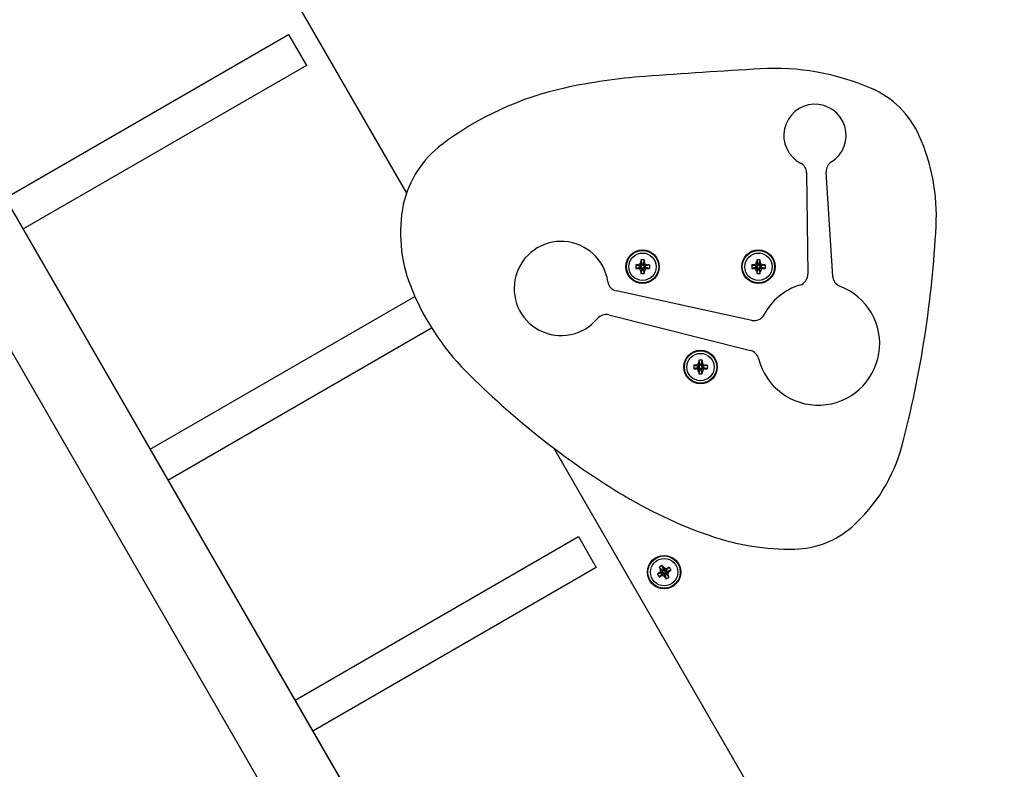
# Model space of a CAD drawing. Units: millimetres. Extents: x -3779 to 6231, y -5357 to 4853.
# Drawn here: x 865 to 1307, y -1689 to -1353 of the extents above; entities that cross this region are included whole.
import ezdxf

# ---------------------------------------------------------------- set-up
doc = ezdxf.new("R2010")
doc.units = ezdxf.units.MM

# ---------------------------------------------------------------- blocks, each defined once
blk = doc.blocks.new('ОЛ-03')
for p, q in [((-1353.05, 1476.28), (-794.43, 508.73)), ((-794.43, 508.73), (-1353.05, 1476.28)), ((-1380.52, 1459.86), (-822.14, 492.73)), ((-997.29, 1174.09), (-906.47, 1016.78)), ((-1086.43, 1014.49), (-959.39, 1087.84)), ((-959.39, 1087.84), (-951.39, 1073.98)), ((-951.39, 1073.98), (-1078.43, 1000.63)), ((-727.08, 1025.85), (-726.55, 980.38)), ((-715.4, 979.35), (-718.29, 1026.21)), ((-801.43, 986.77), (-800.91, 984.78)), ((-801.01, 984.11), (-800.91, 984.43)), ((-800.91, 984.43), (-800.91, 984.78)), ((-800.91, 984.78), (-800.38, 984.78)), ((-797.61, 984.53), (-799.61, 984.01)), ((-749.46, 986.77), (-748.95, 984.78)), ((-749.04, 984.11), (-748.95, 984.43)), ((-748.95, 984.43), (-748.95, 984.78)), ((-748.95, 984.78), (-748.42, 984.78)), ((-745.65, 984.53), (-747.65, 984.01)), ((-801.67, 983.48), (-801.67, 984.01)), ((-801.67, 984.01), (-801.33, 984.01)), ((-800.91, 983.06), (-801.01, 983.38)), ((-800.91, 982.71), (-800.91, 983.06)), ((-800.38, 982.71), (-800.38, 983.06)), ((-799.86, 980.72), (-800.38, 982.71)), ((-800.28, 984.11), (-799.96, 984.01)), ((-799.61, 984.01), (-799.61, 983.48)), ((-749.71, 983.48), (-749.71, 984.01)), ((-749.71, 984.01), (-749.37, 984.01)), ((-748.95, 983.06), (-749.04, 983.38)), ((-748.95, 982.71), (-748.95, 983.06)), ((-748.42, 982.71), (-748.42, 983.06)), ((-747.9, 980.72), (-748.42, 982.71)), ((-748.32, 984.11), (-748, 984.01)), ((-747.65, 984.01), (-747.65, 983.48)), ((-751.65, 959.66), (-812.32, 972.85)), ((-1021.43, 901.9), (-902.74, 970.43)), ((-815.83, 962.13), (-752.27, 946.19)), ((-1013.43, 888.05), (-895.24, 956.29)), ((-775.44, 941.77), (-774.93, 939.78)), ((-775.69, 938.48), (-775.69, 939.01)), ((-775.69, 939.01), (-775.35, 939.01)), ((-775.02, 939.11), (-774.93, 939.43)), ((-774.93, 938.06), (-775.02, 938.38)), ((-774.93, 939.43), (-774.93, 939.78)), ((-774.93, 939.78), (-774.4, 939.78)), ((-774.93, 937.71), (-774.93, 938.06)), ((-774.4, 937.71), (-774.4, 938.06)), ((-773.88, 935.72), (-774.4, 937.71)), ((-774.3, 939.11), (-773.98, 939.01)), ((-771.63, 939.53), (-773.63, 939.01)), ((-773.63, 939.01), (-773.63, 938.48)), ((-840.4, 902.35), (-638.47, 552.59)), ((-956.43, 789.32), (-829.39, 862.67)), ((-829.39, 862.67), (-821.39, 848.82)), ((-821.39, 848.82), (-948.43, 775.47)), ((-793.17, 848.98), (-791.72, 847.5)), ((-791.72, 847.5), (-791.26, 847.77)), ((-788.74, 848.93), (-790.22, 847.49)), ((-792, 846.46), (-791.7, 846.63)), ((-791.74, 846), (-792, 846.46)), ((-791.55, 847.2), (-791.72, 847.5)), ((-791.47, 846.88), (-791.55, 847.2)), ((-790.86, 846.02), (-791.11, 846.25)), ((-790.69, 845.72), (-790.86, 846.02)), ((-790.84, 847.24), (-790.52, 847.32)), ((-790.23, 845.98), (-790.4, 846.28)), ((-788.78, 844.51), (-790.23, 845.98)), ((-790.22, 847.49), (-789.95, 847.03))]:
    blk.add_line(p, q)
for centre, radius in [((-800.64, 983.74), 7.5), ((-800.64, 983.74), 7.25), ((-800.64, 983.74), 6.13), ((-748.68, 983.74), 7.5), ((-748.68, 983.74), 7.25), ((-748.68, 983.74), 6.13), ((-774.66, 938.74), 7.5), ((-774.66, 938.74), 7.25), ((-774.66, 938.74), 6.13), ((-790.98, 846.74), 7.5), ((-790.98, 846.74), 7.25), ((-790.98, 846.74), 6.13)]:
    blk.add_circle(centre, radius)
for centre, radius, start, end in [((-781.59, 817.09), 252.62, 94.1118, 102.346), ((-480.27, -3374.46), 4454.99, 93.44382, 94.11176), ((-741.35, 963.8), 108.87, 66.5504, 93.4438), ((-805.42, 925.92), 141.2, 102.346, 127.1497), ((-714.56, 1025.55), 41.56, 23.9978, 66.5504), ((-723.36, 1042.61), 13.98, 301.9944, 242.6401), ((-757.49, 1006.44), 88.56, 357.0893, 23.9978), ((-862.7, 1001.53), 46.35, 127.1497, 167.2896), ((-732.08, 1025.75), 5, 1.1139, 62.6401), ((-713.3, 1026.51), 5, 121.9944, 183.533), ((-843.75, 998.93), 65.42, 168.7207, 201.1692), ((-1152.16, 1026.5), 483.73, 345.2835, 357.0893), ((-837.12, 973.98), 21.11, 8.2838, 320.2468), ((-731.55, 980.29), 5, 287.2535, 1.1139), ((-811.28, 977.74), 5, 188.2838, 258.0074), ((-710.4, 979.66), 5, 183.533, 249.3287), ((-800.03, 1015.86), 112.31, 201.1692, 224.7554), ((-721.9, 949.2), 27.56, 193.9681, 69.3287), ((-721.9, 949.2), 27.56, 107.2535, 151.8677), ((-817.05, 957.28), 5, 75.9216, 140.2468), ((-750.61, 964.55), 5, 258.0074, 331.8677), ((-753.49, 941.34), 5, 13.9681, 75.9216), ((-618.6, 1195.76), 367.81, 224.7554, 238.4356), ((-755.71, 922.38), 73.84, 311.3818, 345.2835), ((-703.12, 1058.17), 206.33, 238.4356, 250.966), ((-733.09, 896.7), 39.62, 271.0072, 311.3818), ((-734.34, 967.69), 110.62, 250.966, 271.0072)]:
    blk.add_arc(centre, radius, start, end)
for centre, major_axis, start_param, end_param in [((-800.64, 983.25), (-8.18, 0), -1.306421, -1.191652), ((-800.15, 983.74), (0, -8.18), 4.333244, 4.448014), ((-801.13, 983.74), (0, 8.18), -1.306421, -1.191652), ((-800.64, 983.25), (-8.18, 0), 4.333244, 4.448014), ((-748.68, 983.25), (-8.18, 0), -1.306421, -1.191652), ((-748.19, 983.74), (0, -8.18), 4.333244, 4.448014), ((-749.17, 983.74), (0, 8.18), -1.306421, -1.191652), ((-748.68, 983.25), (-8.18, 0), 4.333244, 4.448014), ((-800.64, 984.23), (8.18, 0), 4.333244, 4.448014), ((-800.15, 983.74), (0, -8.18), -1.306421, -1.191652), ((-800.64, 984.23), (8.18, 0), -1.306421, -1.191652), ((-748.68, 984.23), (8.18, 0), 4.333244, 4.448014), ((-748.19, 983.74), (0, -8.18), -1.306421, -1.191652), ((-748.68, 984.23), (8.18, 0), -1.306421, -1.191652), ((-774.17, 938.74), (0, -8.18), 4.333244, 4.448014), ((-775.15, 938.74), (0, 8.18), -1.306421, -1.191652), ((-774.66, 938.25), (-8.18, 0), -1.306421, -1.191652), ((-774.66, 939.23), (8.18, 0), 4.333244, 4.448014), ((-774.17, 938.74), (0, -8.18), -1.306421, -1.191652), ((-774.66, 938.25), (-8.18, 0), 4.333244, 4.448014), ((-774.66, 939.23), (8.18, 0), -1.306421, -1.191652), ((-790.55, 846.99), (4.09, -7.09), 4.333244, 4.448014), ((-791.4, 846.5), (-4.09, 7.09), -1.306421, -1.191652), ((-790.73, 846.32), (-7.09, -4.09), 4.333244, 4.448014), ((-791.22, 847.17), (7.09, 4.09), -1.306421, -1.191652), ((-790.73, 846.32), (-7.09, -4.09), -1.306421, -1.191652), ((-791.22, 847.17), (7.09, 4.09), 4.333244, 4.448014), ((-790.55, 846.99), (4.09, -7.09), -1.306421, -1.191652)]:
    blk.add_ellipse(centre, major_axis=major_axis, ratio=0.16734, start_param=start_param, end_param=end_param)
for points, weights, degree in [([(-803.67, 984.53), (-803.71, 983.74), (-803.67, 982.96)], [1, 0.995251393762, 1], 2), ([(-800.64, 986.8), (-800.9, 986.8), (-801.17, 986.79), (-801.43, 986.77)], [1, 0.999208095292, 0.999208095292, 1], 3), ([(-799.86, 986.77), (-800.12, 986.79), (-800.38, 986.8), (-800.64, 986.8)], [1, 0.999208095292, 0.999208095292, 1], 3), ([(-797.61, 984.53), (-797.59, 984.01), (-797.59, 983.48), (-797.61, 982.96)], [1, 0.996834262508, 0.996834262508, 1], 3), ([(-751.71, 984.53), (-751.75, 983.74), (-751.71, 982.96)], [1, 0.995251393762, 1], 2), ([(-745.65, 984.53), (-745.62, 984.01), (-745.62, 983.48), (-745.65, 982.96)], [1, 0.996834262508, 0.996834262508, 1], 3), ([(-801.43, 980.72), (-800.64, 980.67), (-799.86, 980.72)], [1, 0.995251393763, 1], 2), ([(-799.86, 980.72), (-799.83, 981.15), (-799.81, 981.61)], [1, 0.998353936751, 1], 2), ([(-749.46, 980.72), (-748.68, 980.67), (-747.9, 980.72)], [1, 0.995251393763, 1], 2), ([(-747.9, 980.72), (-747.87, 981.15), (-747.85, 981.61)], [1, 0.998353936751, 1], 2), ([(-774.66, 941.8), (-774.92, 941.8), (-775.18, 941.79), (-775.44, 941.77)], [1, 0.999208095292, 0.999208095292, 1], 3), ([(-773.88, 941.77), (-774.14, 941.79), (-774.4, 941.8), (-774.66, 941.8)], [1, 0.999208095292, 0.999208095292, 1], 3), ([(-777.69, 939.53), (-777.73, 938.74), (-777.69, 937.96)], [1, 0.995251393762, 1], 2), ([(-773.88, 935.72), (-773.85, 936.15), (-773.83, 936.61)], [1, 0.998353936751, 1], 2), ([(-771.63, 939.53), (-771.6, 939.01), (-771.6, 938.48), (-771.63, 937.96)], [1, 0.996834262508, 0.996834262508, 1], 3), ([(-775.44, 935.72), (-774.66, 935.67), (-773.88, 935.72)], [1, 0.995251393763, 1], 2), ([(-788.74, 848.93), (-788.46, 848.5), (-788.2, 848.04), (-787.96, 847.58)], [1, 0.996834262508, 0.996834262508, 1], 3), ([(-793.99, 845.91), (-793.64, 845.21), (-793.21, 844.55)], [1, 0.995251393762, 1], 2), ([(-790.14, 843.73), (-789.44, 844.08), (-788.78, 844.51)], [1, 0.995251393763, 1], 2), ([(-788.78, 844.51), (-788.98, 844.9), (-789.19, 845.31)], [1, 0.998353936751, 1], 2)]:
    blk.add_rational_spline(points, weights, degree=degree)
for points, degree in [([(-801.67, 984.01), (-802.67, 984.27), (-803.67, 984.53)], 2), ([(-801.8, 984.9), (-802.13, 984.8), (-802.46, 984.69), (-802.78, 984.58)], 3), ([(-802.78, 984.58), (-802.3, 984.39), (-801.81, 984.2), (-801.33, 984.01)], 3), ([(-801.8, 984.9), (-801.7, 985.23), (-801.59, 985.56), (-801.47, 985.88)], 3), ([(-801.01, 984.11), (-801.27, 984.37), (-801.54, 984.64), (-801.8, 984.9)], 3), ([(-801.47, 985.88), (-801.29, 985.4), (-801.1, 984.91), (-800.91, 984.43)], 3), ([(-800.38, 984.78), (-800.2, 985.44), (-800.03, 986.11), (-799.86, 986.77)], 3), ([(-799.81, 985.88), (-800, 985.4), (-800.19, 984.91), (-800.38, 984.43)], 3), ([(-800.38, 984.43), (-800.38, 984.54), (-800.38, 984.66), (-800.38, 984.78)], 3), ([(-800.38, 984.43), (-800.34, 984.32), (-800.31, 984.21), (-800.28, 984.11)], 3), ([(-800.28, 984.11), (-800.02, 984.37), (-799.75, 984.64), (-799.49, 984.9)], 3), ([(-798.5, 984.58), (-798.99, 984.39), (-799.47, 984.2), (-799.96, 984.01)], 3), ([(-799.49, 984.9), (-799.59, 985.23), (-799.7, 985.56), (-799.81, 985.88)], 3), ([(-799.49, 984.9), (-799.15, 984.8), (-798.83, 984.69), (-798.5, 984.58)], 3), ([(-749.71, 984.01), (-750.71, 984.27), (-751.71, 984.53)], 2), ([(-749.84, 984.9), (-750.17, 984.8), (-750.5, 984.69), (-750.82, 984.58)], 3), ([(-750.82, 984.58), (-750.34, 984.39), (-749.85, 984.2), (-749.37, 984.01)], 3), ([(-749.84, 984.9), (-749.74, 985.23), (-749.63, 985.56), (-749.51, 985.88)], 3), ([(-749.04, 984.11), (-749.31, 984.37), (-749.57, 984.64), (-749.84, 984.9)], 3), ([(-749.51, 985.88), (-749.32, 985.4), (-749.14, 984.91), (-748.95, 984.43)], 3), ([(-748.42, 984.78), (-748.24, 985.44), (-748.07, 986.11), (-747.9, 986.77)], 3), ([(-747.85, 985.88), (-748.04, 985.4), (-748.23, 984.91), (-748.42, 984.43)], 3), ([(-748.42, 984.43), (-748.42, 984.54), (-748.42, 984.66), (-748.42, 984.78)], 3), ([(-748.42, 984.43), (-748.38, 984.32), (-748.35, 984.21), (-748.32, 984.11)], 3), ([(-748.32, 984.11), (-748.05, 984.37), (-747.79, 984.64), (-747.52, 984.9)], 3), ([(-746.54, 984.58), (-747.03, 984.39), (-747.51, 984.2), (-748, 984.01)], 3), ([(-747.52, 984.9), (-747.63, 985.23), (-747.74, 985.56), (-747.85, 985.88)], 3), ([(-747.52, 984.9), (-747.19, 984.8), (-746.86, 984.69), (-746.54, 984.58)], 3), ([(-801.67, 983.48), (-802.34, 983.31), (-803.01, 983.13), (-803.67, 982.96)], 3), ([(-802.78, 982.91), (-802.3, 983.1), (-801.81, 983.29), (-801.33, 983.48)], 3), ([(-801.8, 982.59), (-802.13, 982.69), (-802.46, 982.8), (-802.78, 982.91)], 3), ([(-801.8, 982.59), (-801.54, 982.85), (-801.27, 983.12), (-801.01, 983.38)], 3), ([(-801.47, 981.61), (-801.59, 981.93), (-801.7, 982.26), (-801.8, 982.59)], 3), ([(-801.33, 983.48), (-801.44, 983.48), (-801.56, 983.48), (-801.67, 983.48)], 3), ([(-800.91, 983.06), (-801.1, 982.58), (-801.29, 982.09), (-801.47, 981.61)], 3), ([(-800.91, 982.71), (-801.17, 981.71), (-801.43, 980.72)], 2), ([(-801.33, 984.01), (-801.22, 984.04), (-801.11, 984.07), (-801.01, 984.11)], 3), ([(-801.01, 983.38), (-801.11, 983.41), (-801.22, 983.45), (-801.33, 983.48)], 3), ([(-800.38, 982.71), (-800.64, 982.71), (-800.91, 982.71)], 2), ([(-800.38, 983.06), (-800.34, 983.17), (-800.31, 983.28), (-800.28, 983.38)], 3), ([(-799.81, 981.61), (-800, 982.09), (-800.19, 982.58), (-800.38, 983.06)], 3), ([(-800.28, 983.38), (-800.17, 983.41), (-800.07, 983.45), (-799.96, 983.48)], 3), ([(-799.49, 982.59), (-799.75, 982.85), (-800.02, 983.12), (-800.28, 983.38)], 3), ([(-799.96, 984.01), (-799.84, 984.01), (-799.73, 984.01), (-799.61, 984.01)], 3), ([(-799.61, 983.48), (-799.73, 983.48), (-799.84, 983.48), (-799.96, 983.48)], 3), ([(-799.96, 983.48), (-799.47, 983.29), (-798.99, 983.1), (-798.5, 982.91)], 3), ([(-799.49, 982.59), (-799.59, 982.25), (-799.7, 981.93), (-799.81, 981.61)], 3), ([(-797.61, 982.96), (-798.28, 983.13), (-798.95, 983.31), (-799.61, 983.48)], 3), ([(-798.5, 982.91), (-798.83, 982.8), (-799.15, 982.69), (-799.49, 982.59)], 3), ([(-749.71, 983.48), (-750.38, 983.31), (-751.04, 983.13), (-751.71, 982.96)], 3), ([(-750.82, 982.91), (-750.34, 983.1), (-749.85, 983.29), (-749.37, 983.48)], 3), ([(-749.84, 982.59), (-750.17, 982.69), (-750.5, 982.8), (-750.82, 982.91)], 3), ([(-749.84, 982.59), (-749.57, 982.85), (-749.31, 983.12), (-749.04, 983.38)], 3), ([(-749.51, 981.61), (-749.63, 981.93), (-749.74, 982.26), (-749.84, 982.59)], 3), ([(-749.37, 983.48), (-749.48, 983.48), (-749.6, 983.48), (-749.71, 983.48)], 3), ([(-748.95, 983.06), (-749.14, 982.58), (-749.32, 982.09), (-749.51, 981.61)], 3), ([(-748.95, 982.71), (-749.21, 981.71), (-749.46, 980.72)], 2), ([(-749.37, 984.01), (-749.26, 984.04), (-749.15, 984.07), (-749.04, 984.11)], 3), ([(-749.04, 983.38), (-749.15, 983.41), (-749.26, 983.45), (-749.37, 983.48)], 3), ([(-748.42, 982.71), (-748.68, 982.71), (-748.95, 982.71)], 2), ([(-748.42, 983.06), (-748.38, 983.17), (-748.35, 983.28), (-748.32, 983.38)], 3), ([(-747.85, 981.61), (-748.04, 982.09), (-748.23, 982.58), (-748.42, 983.06)], 3), ([(-748.32, 983.38), (-748.21, 983.41), (-748.1, 983.45), (-748, 983.48)], 3), ([(-747.52, 982.59), (-747.79, 982.85), (-748.05, 983.12), (-748.32, 983.38)], 3), ([(-748, 984.01), (-747.88, 984.01), (-747.77, 984.01), (-747.65, 984.01)], 3), ([(-747.65, 983.48), (-747.77, 983.48), (-747.88, 983.48), (-748, 983.48)], 3), ([(-748, 983.48), (-747.51, 983.29), (-747.03, 983.1), (-746.54, 982.91)], 3), ([(-747.52, 982.59), (-747.63, 982.25), (-747.74, 981.93), (-747.85, 981.61)], 3), ([(-745.65, 982.96), (-746.32, 983.13), (-746.98, 983.31), (-747.65, 983.48)], 3), ([(-746.54, 982.91), (-746.86, 982.8), (-747.19, 982.69), (-747.52, 982.59)], 3), ([(-775.82, 939.9), (-775.72, 940.23), (-775.61, 940.56), (-775.49, 940.88)], 3), ([(-775.49, 940.88), (-775.31, 940.4), (-775.12, 939.91), (-774.93, 939.43)], 3), ([(-774.4, 939.78), (-774.22, 940.44), (-774.05, 941.11), (-773.88, 941.77)], 3), ([(-773.83, 940.88), (-774.02, 940.4), (-774.21, 939.91), (-774.4, 939.43)], 3), ([(-773.5, 939.9), (-773.61, 940.23), (-773.72, 940.56), (-773.83, 940.88)], 3), ([(-775.69, 939.01), (-776.69, 939.27), (-777.69, 939.53)], 2), ([(-775.69, 938.48), (-776.36, 938.31), (-777.03, 938.13), (-777.69, 937.96)], 3), ([(-775.82, 939.9), (-776.15, 939.8), (-776.48, 939.69), (-776.8, 939.58)], 3), ([(-776.8, 939.58), (-776.32, 939.39), (-775.83, 939.2), (-775.35, 939.01)], 3), ([(-776.8, 937.91), (-776.32, 938.1), (-775.83, 938.29), (-775.35, 938.48)], 3), ([(-775.82, 937.59), (-776.15, 937.69), (-776.48, 937.8), (-776.8, 937.91)], 3), ([(-775.02, 939.11), (-775.29, 939.37), (-775.55, 939.64), (-775.82, 939.9)], 3), ([(-775.82, 937.59), (-775.55, 937.85), (-775.29, 938.12), (-775.02, 938.38)], 3), ([(-775.49, 936.61), (-775.61, 936.93), (-775.72, 937.26), (-775.82, 937.59)], 3), ([(-775.35, 938.48), (-775.46, 938.48), (-775.58, 938.48), (-775.69, 938.48)], 3), ([(-774.93, 938.06), (-775.12, 937.58), (-775.31, 937.09), (-775.49, 936.61)], 3), ([(-774.93, 937.71), (-775.19, 936.71), (-775.44, 935.72)], 2), ([(-775.35, 939.01), (-775.24, 939.04), (-775.13, 939.07), (-775.02, 939.11)], 3), ([(-775.02, 938.38), (-775.13, 938.41), (-775.24, 938.45), (-775.35, 938.48)], 3), ([(-774.4, 937.71), (-774.66, 937.71), (-774.93, 937.71)], 2), ([(-774.4, 939.43), (-774.4, 939.54), (-774.4, 939.66), (-774.4, 939.78)], 3), ([(-774.4, 939.43), (-774.36, 939.32), (-774.33, 939.21), (-774.3, 939.11)], 3), ([(-774.4, 938.06), (-774.36, 938.17), (-774.33, 938.28), (-774.3, 938.38)], 3), ([(-773.83, 936.61), (-774.02, 937.09), (-774.21, 937.58), (-774.4, 938.06)], 3), ([(-774.3, 939.11), (-774.03, 939.37), (-773.77, 939.64), (-773.5, 939.9)], 3), ([(-774.3, 938.38), (-774.19, 938.41), (-774.09, 938.45), (-773.98, 938.48)], 3), ([(-773.5, 937.59), (-773.77, 937.85), (-774.03, 938.12), (-774.3, 938.38)], 3), ([(-772.52, 939.58), (-773.01, 939.39), (-773.49, 939.2), (-773.98, 939.01)], 3), ([(-773.98, 939.01), (-773.86, 939.01), (-773.75, 939.01), (-773.63, 939.01)], 3), ([(-773.63, 938.48), (-773.75, 938.48), (-773.86, 938.48), (-773.98, 938.48)], 3), ([(-773.98, 938.48), (-773.49, 938.29), (-773.01, 938.1), (-772.52, 937.91)], 3), ([(-773.5, 937.59), (-773.61, 937.25), (-773.72, 936.93), (-773.83, 936.61)], 3), ([(-771.63, 937.96), (-772.3, 938.13), (-772.96, 938.31), (-773.63, 938.48)], 3), ([(-773.5, 939.9), (-773.17, 939.8), (-772.85, 939.69), (-772.52, 939.58)], 3), ([(-772.52, 937.91), (-772.84, 937.8), (-773.17, 937.69), (-773.5, 937.59)], 3), ([(-792.56, 847.17), (-792.63, 847.51), (-792.7, 847.84), (-792.77, 848.18)], 3), ([(-792.77, 848.18), (-792.36, 847.85), (-791.95, 847.53), (-791.55, 847.2)], 3), ([(-791.26, 847.77), (-791.44, 848.43), (-791.63, 849.09), (-791.81, 849.76)], 3), ([(-790.55, 848.32), (-790.81, 848.56), (-791.07, 848.79), (-791.32, 849.01)], 3), ([(-791.32, 849.01), (-791.25, 848.5), (-791.17, 847.98), (-791.09, 847.47)], 3), ([(-791.09, 847.47), (-791.15, 847.57), (-791.2, 847.67), (-791.26, 847.77)], 3), ([(-790.84, 847.24), (-790.75, 847.6), (-790.65, 847.96), (-790.55, 848.32)], 3), ([(-790.55, 848.32), (-790.21, 848.4), (-789.87, 848.47), (-789.54, 848.53)], 3), ([(-789.54, 848.53), (-789.87, 848.13), (-790.19, 847.72), (-790.52, 847.32)], 3), ([(-787.96, 847.58), (-788.62, 847.4), (-789.29, 847.21), (-789.95, 847.03)], 3), ([(-792, 846.46), (-793, 846.18), (-793.99, 845.91)], 2), ([(-792.56, 847.17), (-792.79, 846.91), (-793.02, 846.65), (-793.24, 846.39)], 3), ([(-793.24, 846.39), (-792.73, 846.47), (-792.22, 846.55), (-791.7, 846.63)], 3), ([(-791.74, 846), (-792.23, 845.51), (-792.72, 845.03), (-793.21, 844.55)], 3), ([(-791.47, 846.88), (-791.83, 846.97), (-792.2, 847.07), (-792.56, 847.17)], 3), ([(-792.41, 844.95), (-792.09, 845.36), (-791.76, 845.76), (-791.44, 846.17)], 3), ([(-791.4, 845.16), (-791.74, 845.08), (-792.08, 845.02), (-792.41, 844.95)], 3), ([(-791.44, 846.17), (-791.54, 846.11), (-791.64, 846.05), (-791.74, 846)], 3), ([(-791.7, 846.63), (-791.62, 846.71), (-791.55, 846.79), (-791.47, 846.88)], 3), ([(-791.11, 846.25), (-791.22, 846.22), (-791.33, 846.2), (-791.44, 846.17)], 3), ([(-791.4, 845.16), (-791.3, 845.52), (-791.21, 845.89), (-791.11, 846.25)], 3), ([(-790.63, 844.47), (-790.89, 844.7), (-791.14, 844.93), (-791.4, 845.16)], 3), ([(-791.09, 847.47), (-791.01, 847.39), (-790.92, 847.31), (-790.84, 847.24)], 3), ([(-790.86, 846.02), (-790.79, 845.5), (-790.71, 844.99), (-790.63, 844.47)], 3), ([(-790.23, 845.98), (-790.46, 845.85), (-790.69, 845.72)], 2), ([(-790.69, 845.72), (-790.41, 844.72), (-790.14, 843.73)], 2), ([(-790.52, 847.32), (-790.42, 847.37), (-790.32, 847.43), (-790.22, 847.49)], 3), ([(-790.48, 846.61), (-790.4, 846.69), (-790.33, 846.77), (-790.25, 846.85)], 3), ([(-789.39, 846.32), (-789.76, 846.42), (-790.12, 846.51), (-790.48, 846.61)], 3), ([(-790.4, 846.28), (-790.43, 846.39), (-790.46, 846.5), (-790.48, 846.61)], 3), ([(-789.19, 845.31), (-789.59, 845.63), (-790, 845.96), (-790.4, 846.28)], 3), ([(-790.25, 846.85), (-789.74, 846.93), (-789.22, 847.01), (-788.71, 847.09)], 3), ([(-789.95, 847.03), (-790.05, 846.97), (-790.15, 846.91), (-790.25, 846.85)], 3), ([(-788.71, 847.09), (-788.93, 846.83), (-789.16, 846.57), (-789.39, 846.32)], 3), ([(-789.39, 846.32), (-789.32, 845.98), (-789.25, 845.64), (-789.19, 845.31)], 3)]:
    blk.add_open_spline(points, degree=degree)
for points in [[(-747.9, 986.77), (-748.16, 986.79), (-748.42, 986.8), (-748.68, 986.8), (-748.94, 986.8), (-749.2, 986.79), (-749.46, 986.77)], [(-791.81, 849.76), (-792.05, 849.64), (-792.27, 849.52), (-792.5, 849.38), (-792.73, 849.25), (-792.95, 849.12), (-793.17, 848.98)]]:
    blk.add_rational_spline(points, [1, 0.999208095292, 0.999208095292, 1, 0.999208095292, 0.999208095292, 1], degree=3, knots=[9, 9, 9, 9, 9.0974922, 9.0974922, 9.0974922, 9.1949845, 9.1949845, 9.1949845, 9.1949845])

msp = doc.modelspace()

# ---------------------------------------------------------------- block references
msp.add_blockref('ОЛ-03', (1945.36, -2447.4))

doc.saveas('drawing.dxf')
